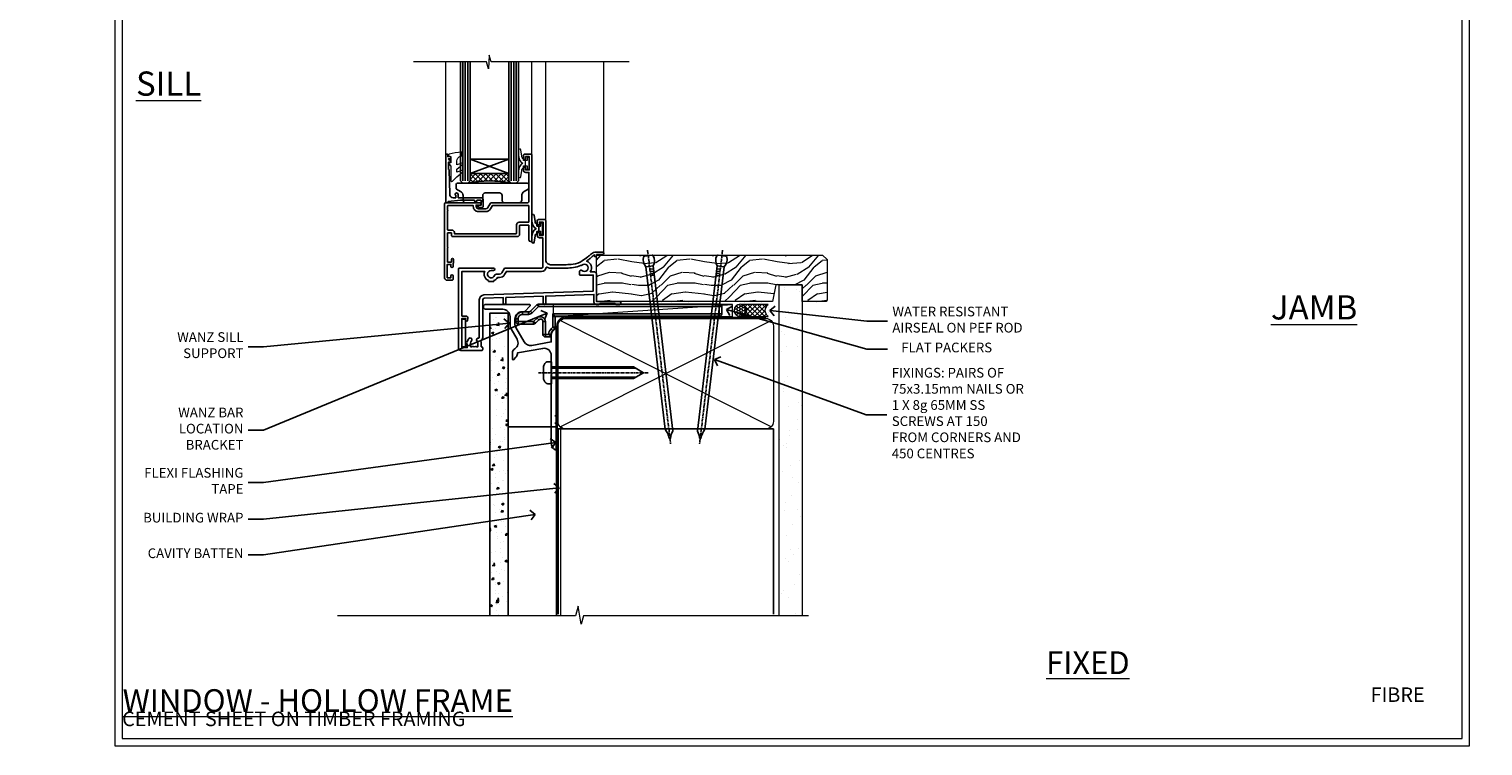
# Model space of a CAD drawing. Extents: x 2228 to 211681, y 27681 to 29841.
# Drawn here: x 4022 to 4622, y 28680 to 28976 of the extents above; entities that cross this region are included whole.
import ezdxf
from ezdxf import colors
from ezdxf.entities.mleader import LeaderData, LeaderLine
from ezdxf.math import Vec2, Vec3

# ---------------------------------------------------------------- set-up
doc = ezdxf.new("R2010")
doc.units = 0
for name, pattern in [('CENTER', [2, 1.25, -0.25, 0.25, -0.25]), ('CENTERLINE', [2, 1.25, -0.25, 0.25, -0.25]), ('Dashed', [564.444447, 282.222223, -282.222223])]:
    doc.linetypes.add(name, pattern=pattern)
doc.layers.get('Defpoints').update_dxf_attribs({"color": 8})
doc.layers.add('Aluminium Systems Ltd Joinery Detail', color=7, linetype='Continuous')
doc.layers.add('Aluminium Systems Ltd Notes', color=7, linetype='Continuous')
doc.layers.add('HARDWARE', color=8, linetype='Continuous', lineweight=5)
doc.layers.add('Viewport', color=7, linetype='Continuous', plot=False)
doc.styles.add('ASL TXT 50', font='romans.shx', dxfattribs={"height": 100})
doc.styles.get("Standard").update_dxf_attribs({"font": 'arial.ttf'})
pattern_1 = [(37.5, (57.72, 1.32), (-4, 122.353), [0, -96.52, 0, -107.95, 0, -103.188]), (7.5, (57.72, 1.32), (112.38, 179.2), [0, -52.07, 0, -86.995, 0, -33.338]), (327.5, (-20.38, 1.32), (197.75, 0.36), [0, -31.75, 0, -114.3, 0, -149.225]), (317.5, (-20.38, 1.32), (190.89, 55.73), [0, -15.875, 0, -74.93, 0, -85.725])]

# ---------------------------------------------------------------- blocks, each defined once
blk = doc.blocks.new('Title F1 STD AW')
at = {"layer": 'Aluminium Systems Ltd Joinery Detail', "lineweight": 5, "insert": (0, 50.03), "char_height": 9.375, "width": 553.0825, "attachment_point": 1, "style": 'ASL TXT 50'}
blk.add_mtext('\\pi152.84371;{\\fArial|b0|i0|c0|p34;\\LAWNING WINDOW - STANDARD FRAME}', dxfattribs=at)
blk = doc.blocks.new('MO252')
for p, q in [((9.34, 12.5), (8.63, 13.21)), ((9.34, 13.5), (9.34, 12.5)), ((84, 12.5), (84, 13.5)), ((85, 12.5), (84, 12.5)), ((1, 7.5), (0, 7.5)), ((0, 6.3), (1, 6.3)), ((1, 6.3), (1, 5.3)), ((2.8, 10.3), (2.8, 9.3)), ((5.31, 10.3), (5.31, 9.3)), ((6.01, 10.59), (6.72, 9.89)), ((7.38, 5.3), (7.38, 6.3)), ((7.38, 6.3), (8.09, 5.59)), ((8.82, 7.74), (9.52, 7.03)), ((11.23, 6.33), (12.23, 6.33)), ((16.23, 8.5), (15.23, 9.5)), ((85, 9.5), (84, 9.5)), ((84, 9.5), (84, 8.5)), ((11.23, 1), (12.23, 1)), ((12.23, 1), (12.23, 0)), ((14.6, 1.02), (13.6, 1.02)), ((13.6, 1), (14.6, 0)), ((14.54, 3.28), (15.24, 2.58)), ((16.23, 3.98), (15.23, 3.98)), ((15.23, 3.98), (15.94, 3.27))]:
    blk.add_line(p, q)
for points in [[(9.52, 7.03), (8.09, 5.59, -0.198912), (7.38, 5.3), (1, 5.3, -0.414214), (0, 6.3), (0, 7.5, -0.414214), (2.8, 10.3), (5.31, 10.3, 0.198912), (6.01, 10.59), (8.63, 13.21, -0.198912), (9.34, 13.5), (84, 13.5, -0.414214), (85, 12.5), (85, 9.5, -0.414214), (84, 8.5), (16.23, 8.5), (16.23, 3.98, -0.198912), (15.94, 3.27), (15.24, 2.58, 0.198912), (14.6, 1.02), (14.6, 0), (12.23, 0, -0.414214), (11.23, 1), (11.23, 6.33, 0.668179)], [(8.82, 7.74), (7.38, 6.3), (1, 6.3), (1, 7.5, -0.414214), (2.8, 9.3), (5.31, 9.3, 0.198912), (6.72, 9.89), (9.34, 12.5), (84, 12.5), (84, 9.5), (15.23, 9.5), (15.23, 3.98), (14.54, 3.28, 0.198912), (13.6, 1.02), (13.6, 1), (12.23, 1), (12.23, 6.33, 0.668179)]]:
    blk.add_lwpolyline(points, format="xyb", close=True)
blk = doc.blocks.new('JI834')
at = {"linetype": 'CENTERLINE'}
blk.add_line((0, 5.3), (0, -40.1), dxfattribs=at)
for p, q in [((-1.91, 0), (-1.91, -34.79)), ((1.91, 0), (1.91, -34.79))]:
    blk.add_line(p, q)
blk.add_lwpolyline([(4.55, 0), (4.55, 1.42, 0.269448), (3.79, 2.72, 0.057509), (2.62, 3.22, 0.072181), (2.06, 3.3), (-2.06, 3.3, 0.072181), (-2.62, 3.22, 0.057509), (-3.79, 2.72, 0.269448), (-4.55, 1.42), (-4.55, 0)], format="xyb", close=True)
blk.add_lwpolyline([(2.41, 0), (2.41, -33.92), (0, -38.1), (-2.41, -33.92), (-2.41, 0)])
blk = doc.blocks.new('J521-22287')
at = {"color": 0, "ltscale": 0.2, "flags": 128}
blk.add_lwpolyline([(30, 13.6), (30, 11.4), (29.6, 11), (30, 10.6), (30, 0.25, -0.586627), (29.62, 0.03, -0.260536), (28, 2.93), (28, 31.1), (28.4, 31.5), (28, 31.9), (28, 38.89, 0.466308), (24.48, 41.85), (14, 40), (14, 39.57, -0.198912), (13.41, 38.16), (12.43, 37.17, -0.668179), (12, 37.35), (12, 40, -0.253721), (12.91, 41.67, 0.398691), (13.87, 45.69), (11.4, 49.96, -0.131652), (11, 51.46), (11, 55, 0.414214), (8, 58), (1, 58, -1), (1, 60), (18.9, 60, -0.668179), (19.22, 59.23), (17.06, 57.07, -0.198912), (16.88, 57), (16, 57, 0.414214), (13, 54), (13, 52, 0.131652), (13.4, 50.5), (16.85, 44.53, 0.315299), (19.97, 43.08), (28, 44.5), (28, 47.52, -0.198912), (28.59, 48.94), (29.57, 49.92, -0.668179), (30, 49.75), (30, 14.4), (29.6, 14)], format="xyb", close=True, dxfattribs=at)
blk = doc.blocks.new('J521')
at = {"layer": 'Aluminium Systems Ltd Joinery Detail', "linetype": 'Dashed'}
blk.add_blockref('J521-22287', (0, -9.99), dxfattribs=at)
blk = doc.blocks.new('Fibre Cement Sheet CC Window Sill F1G')
at = {"layer": 'Aluminium Systems Ltd Joinery Detail'}
h = blk.add_hatch(dxfattribs=at)
h.set_pattern_fill('AR-CONC', color=256, scale=0.05)
h.set_pattern_definition([(50, (-1.8, 0), (9.10923, -0.79695), [0.9525, -10.4775]), (355, (-1.8, 0), (-1.7622, 9.55284), [0.762, -8.382]), (100.4514, (-1.041, -0.066), (7.34706, 8.7559), [0.8095, -8.9045]), (46.184, (-1.8, 2.54), (13.55395, -2.1021), [1.4287, -15.7163]), (96.636, (-0.67, 2.365), (11.8702, 12.3713), [1.2143, -13.3568]), (351.184, (-1.8, 2.54), (11.8702, 12.3713), [1.143, -12.573]), (21, (-0.53, 1.905), (7.5807, -5.11326), [0.9525, -10.4775]), (326, (-0.53, 1.905), (3.0901, 9.2094), [0.762, -8.382]), (71.4514, (0.102, 1.479), (10.6708, 4.09614), [0.8095, -8.9045]), (37.5, (-1.8, 0), (0.15443, 4.22775), [0, -8.2804, 0, -8.509, 0, -8.41375]), (7.5, (-1.8, 0), (3.34098, 5.00903), [0, -4.8514, 0, -8.0899, 0, -3.20675]), (327.5, (-4.632, 0), (6.77953, -0.28644), [0, -3.175, 0, -9.906, 0, -13.1445]), (317.5, (-5.902, 0), (7.40646, 1.27132), [0, -4.1275, 0, -6.5786, 0, -9.3345])])
h.paths.add_polyline_path([(9.2, -6.89), (1.7, -6.89), (1.7, -131.87), (9.2, -131.87)])
at = {"layer": 'Aluminium Systems Ltd Joinery Detail', "lineweight": 5}
blk.add_line((30.86, -54.17, -1), (30.86, -131.87, -1), dxfattribs=at)
at = {"layer": 'Aluminium Systems Ltd Joinery Detail'}
blk.add_lwpolyline([(9.2, -131.87), (9.2, -6.89), (1.7, -6.89), (1.7, -131.87)], dxfattribs=at)
at = {"layer": 'Aluminium Systems Ltd Joinery Detail', "linetype": 'CENTER', "lineweight": 5, "ltscale": 3, "const_width": 0.5, "elevation": -0.5}
blk.add_lwpolyline([(29.27, -82.48), (29.27, -12.12, -0.420916), (32.83, -8.55), (33.47, -8.55)], format="xyb", dxfattribs=at)
at = {"layer": 'Aluminium Systems Ltd Joinery Detail', "elevation": -1}
blk.add_lwpolyline([(29.2, -131.87), (29.2, -53.81), (9.2, -53.81), (9.2, -131.87)], dxfattribs=at)
blk.add_blockref('J521', (-1, -53.29))
at = {"layer": 'Aluminium Systems Ltd Joinery Detail'}
blk.add_blockref('MO252', (12.35, -16.68), dxfattribs=at)
at = {"layer": 'Aluminium Systems Ltd Joinery Detail', "rotation": 90}
blk.add_blockref('JI834', (27.03, -31.47), dxfattribs=at)
blk = doc.blocks.new('_Open90')
at = {"color": 0, "linetype": 'ByBlock', "lineweight": -2}
for p, q in [((0, 0), (-1, 0)), ((-0.5, 0.5), (0, 0)), ((0, 0), (-0.5, -0.5))]:
    blk.add_line(p, q, dxfattribs=at)
blk = doc.blocks.new('Title F1 HLW AW')
at = {"layer": 'Aluminium Systems Ltd Joinery Detail', "lineweight": 5, "insert": (0, 50.03), "char_height": 9.375, "width": 553.0825, "attachment_point": 1, "style": 'ASL TXT 50'}
blk.add_mtext('\\pi160.48248;{\\fArial|b0|i0|c0|p34;\\LAWNING WINDOW - HOLLOW FRAME}', dxfattribs=at)
blk = doc.blocks.new('Nail 75 JH')
at = {"linetype": 'CENTER'}
blk.add_line((0, 2.3), (0, -78.26), dxfattribs=at)
for p, q in [((1.5, -4.49), (-1.5, -4.49)), ((1.5, -5.73), (0.13, -5.73)), ((1.5, -6.6), (0.13, -6.6)), ((1.5, -7.47), (0.13, -7.47)), ((1.5, -8.34), (0.13, -8.34))]:
    blk.add_line(p, q)
blk.add_lwpolyline([(-1.5, -4.49, -0.247527), (-2.06, -0.36, -0.331135), (-1.58, 0), (1.58, 0, -0.331135), (2.06, -0.36, -0.247527), (1.5, -4.49), (1.5, -73.21, 0.124564), (0.28, -75.97), (-0.25, -75.97, 0.101255), (-1.5, -72.05)], format="xyb", close=True)
blk = doc.blocks.new('Fibre Cement Sheet CC F1G Liner Awning')
at = {"layer": 'Aluminium Systems Ltd Joinery Detail', "lineweight": 5}
h = blk.add_hatch(dxfattribs=at)
h.set_pattern_fill('HONEY', color=256, scale=0.221113, angle=360, style=0)
h.set_pattern_definition([(0, (-467.4952, -268.02097), (1.0530483, 0.60797756), [0.7020322, -1.4040644]), (120, (-467.4952, -268.02097), (-1.05304816, 0.6079778), [0.7020322, -1.4040644]), (60, (-467.4952, -268.02097), (1e-07, 1.21595534), [-1.4040644, 0.7020322])])
edge = h.paths.add_edge_path()
edge.add_arc((52.83, 2.93), 2.5, 180, 360, ccw=False)
edge.add_arc((52.83, 2.93), 2.5, 0, 180, ccw=False)
h = blk.add_hatch(dxfattribs=at)
h.set_pattern_fill('NET', color=256, scale=0.442225, angle=225, style=0)
h.set_pattern_definition([(315, (-1834.9544, 4373.742), (-0.99282344, -0.99282344), []), (225, (-1834.9544, 4373.742), (-0.99282344, 0.99282344), [])])
edge = h.paths.add_edge_path()
edge.add_line((64.43, 5.49), (53.69, 5.5))
edge.add_arc((52.86, 3.04), 2.6, 283.05461, 431.25645, ccw=False)
edge.add_line((53.44, 0.5), (64.48, 0.5))
edge.add_arc((66.38, 3.01), 3.15, 128.16265, 232.86108, ccw=False)
h = blk.add_hatch(dxfattribs=at)
h.set_pattern_fill('WOOD-3', color=256, scale=97.5, angle=30, style=0, pattern_type=2)
h.set_pattern_definition([(4.7636, (490.725, -7171.838), (-330.0000284, -29.999746), [3.61248, -357.63537]), (348.6901, (494.325, -7171.538), (120.0000226, -29.999929), [4.58913, -148.38147]), (315, (498.825, -7172.438), (-3e-14, -30.00001), [3.39411, -39.03228]), (313.1524, (501.2249, -7174.838), (420.00008502, -449.99992613), [6.57951, -651.37185]), (347.0054, (505.7249, -7179.638), (-270.000023, 59.9999273), [4.00251, -396.24741]), (360, (509.625, -7180.538), (30, -30), [7.5, -22.5]), (9.4623, (517.125, -7180.538), (-150.0000232, -29.9999442), [3.64965, -178.83321]), (5.7106, (490.725, -7179.938), (-269.9999827, -30.0000394), [3.01497, -298.48131]), (360, (493.725, -7179.638), (30, -30), [4.5, -25.5]), (331.6992, (498.2249, -7179.638), (329.9998536, -180.0002662), [4.42944, -438.51525]), (307.875, (502.125, -7181.738), (-120.0000559, 149.999973), [6.84105, -335.21157]), (320.7106, (506.3249, -7187.138), (180.0000192, -149.99998896), [4.26381, -422.11632]), (353.6598, (509.625, -7189.838), (239.9999821, -30.0000474), [5.43324, -266.22831]), (11.8887, (515.0249, -7190.438), (-419.99991903, -90.00031606), [5.82495, -576.66969]), (6.7098, (490.7249, -7189.238), (270.00002993, 29.99981644), [5.13516, -508.3821]), (356.6335, (495.8249, -7188.638), (479.99997966, -30.0003289), [5.10882, -505.77279]), (326.3099, (500.925, -7188.938), (-59.999987, 30.00004), [5.40834, -102.75822]), (312.5104, (505.4249, -7191.938), (299.99972155, -330.0002602), [4.88364, -483.48096]), (345.0686, (508.7249, -7195.538), (330.00001605, -89.9999086), [4.65726, -461.06799]), (360, (513.225, -7196.738), (30, -30), [3.6, -26.4]), (12.9946, (516.8249, -7196.738), (270.000023, 59.9999273), [4.00251, -396.24741]), (360, (500.025, -7166.738), (30, -30), [0, -30]), (136.8476, (504.2249, -7171.238), (449.99992613, -420.00008502), [6.57951, -651.37185]), (153.4349, (499.425, -7196.738), (-29.999975, 30.00004), [2.68329, -64.39875]), (171.8699, (497.025, -7195.538), (-179.9999933, 29.9999807), [4.24263, -207.88938]), (203.1986, (492.825, -7194.938), (-149.999992, -60.0000398), [2.28474, -226.18845]), (333.4349, (504.225, -7171.238), (29.999975, -30.00004), [3.35409, -63.72795]), (353.2902, (507.2249, -7172.738), (-270.00002993, 29.99981644), [5.13516, -508.3821]), (10.1247, (512.3249, -7173.338), (509.99996369, 90.00025766), [8.53287, -844.75488]), (10.3048, (490.725, -7168.538), (180.0000288, 29.9998463), [3.35409, -332.05608]), (344.4759, (494.0249, -7167.938), (-330.00003074, 89.99993333), [5.60445, -554.84178]), (317.1211, (499.4249, -7169.438), (-390.0000238, 359.9999926), [5.7315, -567.41769]), (325.3048, (503.6249, -7173.338), (299.99982777, -210.0002583), [4.74342, -469.59822]), (350.5377, (507.525, -7176.038), (150.0000232, -29.9999442), [5.47449, -177.0084]), (6.5819, (512.9249, -7176.938), (-510.00004314, -59.99960101), [7.85175, -777.3234]), (8.1301, (490.725, -7176.038), (-179.9999933, -29.9999807), [4.24263, -207.88938]), (348.6901, (494.925, -7175.438), (120.0000226, -29.999929), [4.58913, -148.38147]), (317.4896, (499.4249, -7176.338), (-330.0002602, 299.99972155), [4.88364, -483.48096]), (315, (503.025, -7179.638), (-3e-14, -30.00001), [5.51544, -36.91098]), (342.646, (506.9249, -7183.538), (-390.00006057, 119.99983507), [5.02893, -497.86272]), (3.3665, (511.7249, -7185.038), (-479.99997966, -30.0003289), [5.10882, -505.77279]), (17.1027, (516.8249, -7184.738), (300.0000519, 89.9998648), [4.08045, -403.96368]), (8.7462, (490.7249, -7183.538), (209.9999801, 30.0001259), [3.94587, -390.64251]), (345.0686, (494.6249, -7182.938), (330.00001605, -89.9999086), [4.65726, -461.06799]), (327.9946, (499.125, -7184.138), (-149.9999683, 90.0000332), [5.6604, -277.35906]), (310.1009, (503.9249, -7187.138), (-329.9999418, 390.00005789), [7.45185, -737.7327]), (344.0546, (508.725, -7192.838), (-120.0000038, 29.9999967), [4.36806, -214.03524]), (6.009, (512.9249, -7194.038), (299.99999253, 29.99997952), [5.7315, -567.41769]), (23.1986, (518.625, -7193.438), (149.999992, 60.0000398), [2.28474, -226.18845]), (9.4623, (490.725, -7192.538), (-150.0000232, -29.9999442), [3.64965, -178.83321]), (349.992, (494.3249, -7191.938), (329.99998664, -60.00010416), [5.17881, -512.7015]), (322.5946, (499.4249, -7192.838), (389.99977395, -300.00029858), [6.42027, -635.60775]), (330.9454, (504.525, -7166.738), (210.0000115, -120.0000008), [3.08868, -305.78022]), (349.2157, (507.2249, -7168.238), (-479.9999851, 90.0000165), [6.41328, -634.91349]), (7.125, (513.525, -7169.438), (-210.0000114, -29.9999485), [7.25604, -234.6117])])
h.paths.add_polyline_path([(88.79, -18.01), (86.91, -19.78), (-6.39, -19.78), (-6.39, -0.7), (66.16, -0.7), (67.53, -7.57), (78.41, -7.57), (78.41, -0.7), (88.35, -0.7), (88.79, -1.33)])
blk.add_line((-24.3, 5.5), (49.64, 0.5), dxfattribs=at)
for points in [[(-24.3, 5.5), (49.64, 5.5), (49.64, 0.5), (-24.3, 0.5)], [(88.35, -0.7), (78.41, -0.7), (78.41, -7.57), (67.53, -7.57), (66.16, -0.7), (-6.39, -0.7), (-6.39, -19.78), (86.91, -19.78), (88.79, -18.01), (88.79, -1.33)]]:
    blk.add_lwpolyline(points, close=True, dxfattribs=at)
blk.add_lwpolyline([(53.42, 5.51), (64.43, 5.49, 0.491511), (64.48, 0.5), (53.44, 0.5, 0.810102)], format="xyb", close=True, dxfattribs=at)
at = {"layer": 'Aluminium Systems Ltd Joinery Detail', "lineweight": 5, "ltscale": 0.12}
blk.add_circle((52.83, 2.93), 2.5, dxfattribs=at)
at = {"layer": 'Aluminium Systems Ltd Joinery Detail', "xscale": -0.9999999999999997, "rotation": 173.2316767257846}
blk.add_blockref('Nail 75 JH', (14.92, -19.67), dxfattribs=at)
at = {"layer": 'Aluminium Systems Ltd Joinery Detail', "rotation": 186.7683232742154}
blk.add_blockref('Nail 75 JH', (45.35, -19.67), dxfattribs=at)
blk = doc.blocks.new('Page Layout')
at = {"layer": 'Aluminium Systems Ltd Joinery Detail', "color": 8, "lineweight": 5}
blk.add_lwpolyline([(0, 730.13), (0, 0), (553.08, 0), (553.08, 730.13)], close=True, dxfattribs=at)
blk = doc.blocks.new('Title F1 HLW FW')
at = {"layer": 'Aluminium Systems Ltd Joinery Detail', "lineweight": 5, "insert": (0, 50.03), "char_height": 9.375, "width": 553.0825, "attachment_point": 1, "style": 'ASL TXT 50'}
blk.add_mtext('\\pi168.65523;{\\fArial|b0|i0|c0|p34;\\LFIXED WINDOW - HOLLOW FRAME}', dxfattribs=at)
blk = doc.blocks.new('90mm Framing Sill CC')
at = {"layer": 'Aluminium Systems Ltd Joinery Detail', "linetype": 'Dashed'}
h = blk.add_hatch(dxfattribs=at)
h.set_pattern_fill('AR-SAND', color=256, scale=2.5)
h.set_pattern_definition(pattern_1)
h.paths.add_polyline_path([(180.61, 137.3), (171.12, 137.3), (171.12, 0.65), (180.61, 0.65)])
h = blk.add_hatch(dxfattribs=at)
h.set_pattern_fill('AR-SAND', color=256, scale=2.5)
h.set_pattern_definition(pattern_1)
h.paths.add_polyline_path([(171.12, 0.65), (180.61, 0.65), (180.61, 137.3), (171.12, 137.3)])
h = blk.add_hatch(dxfattribs=at)
h.set_pattern_fill('AR-SAND', color=256, scale=0.25)
h.set_pattern_definition([(37.5, (56.661, 0.649), (-0.4, 12.23533), [0, -9.652, 0, -10.795, 0, -10.31875]), (7.5, (56.66, 0.649), (11.2381, 17.9206), [0, -5.207, 0, -8.6995, 0, -3.33375]), (327.5, (48.85, 0.649), (19.7748, 0.0359), [0, -3.175, 0, -11.43, 0, -14.9225]), (317.5, (48.85, 0.649), (19.0889, 5.5732), [0, -1.5875, 0, -7.493, 0, -8.5725])])
h.paths.add_polyline_path([(171.12, 0.65), (180.61, 0.65), (180.61, 137.3), (171.12, 137.3)])
at = {"layer": 'Aluminium Systems Ltd Joinery Detail', "lineweight": 5}
for p, q in [((167.92, 78.75, -1), (80.8, 122.55, -1)), ((80.8, 78.75, -1), (167.92, 122.55, -1))]:
    blk.add_line(p, q, dxfattribs=at)
blk.add_lwpolyline([(171.12, 0.65), (171.12, 137.3), (180.61, 137.3), (180.61, 0.65)], dxfattribs=at)
at = {"layer": 'Aluminium Systems Ltd Joinery Detail', "linetype": 'Dashed', "lineweight": 5, "ltscale": 0.01, "const_width": 0.25, "elevation": -0.75}
blk.add_lwpolyline([(79.77, 1.32), (79.77, 120.4, -0.41757), (82.92, 123.59), (165.77, 123.59)], format="xyb", dxfattribs=at)
at = {"layer": 'Aluminium Systems Ltd Joinery Detail', "lineweight": 5, "elevation": -1}
blk.add_lwpolyline([(82.95, 77.86, -0.414214), (79.91, 80.9), (79.91, 120.4, -0.414214), (82.95, 123.44), (165.77, 123.44, -0.414214), (168.81, 120.4), (168.81, 80.9, -0.414214), (165.77, 77.86)], format="xyb", close=True, dxfattribs=at)
at = {"layer": 'Aluminium Systems Ltd Joinery Detail', "linetype": 'CENTER', "lineweight": 5, "ltscale": 3, "const_width": 0.5, "elevation": -0.5}
blk.add_lwpolyline([(83.59, 123.97), (165.77, 123.97)], dxfattribs=at)
at = {"layer": 'Aluminium Systems Ltd Joinery Detail', "linetype": 'Dashed', "elevation": -1}
blk.add_lwpolyline([(79.91, 1.32), (79.91, 1.32), (79.91, 77.86), (168.81, 77.86), (168.81, 1.32), (168.81, 1.32)], dxfattribs=at)
at = {"layer": 'Aluminium Systems Ltd Joinery Detail', "linetype": 'Continuous', "lineweight": 5, "ltscale": 0.12, "elevation": -1}
blk.add_lwpolyline([(183.29, 0.65), (90.38, 0.65), (89.48, -2.79), (88.21, 4.63), (87.17, 0.65), (-11.06, 0.65)], dxfattribs=at)
blk = doc.blocks.new('10F103-22645')
at = {"flags": 128}
for points in [[(18.5, -14.45), (18.5, -12.2), (10.58, -12.48, 0.404026), (10, -13.08), (10, -28.68, -0.260614), (9.24, -30.04, -0.084234), (9.4, -31), (9.4, -32.5), (9.5, -32.5, -0.414214), (10, -33), (10, -33.5, -0.414214), (9.5, -34), (1, -34, -0.414214), (0, -33), (0, -0.3, -0.414214), (0.3, 0), (14.5, 0, -1), (14.5, -1), (13.5, -1, 1.913751), (14.91, -3.02, -0.313599), (15.66, -2.5), (16.98, -2.5, 0.267949), (17.85, -2), (18.86, -0.25, -0.267949), (19.29, 0), (34.3, 0, 0.414214), (34.8, 0.5), (34.8, 12.5), (33.5, 12.5, -0.414214), (32.5, 13.5), (32.5, 14.3, -1), (33.4, 14.3), (33.4, 13.5), (34.9, 13.5), (34.9, 19), (33.4, 19), (33.4, 18.2, -1), (32.5, 18.2), (32.5, 19.5, -0.414214), (33, 20), (35.7, 20, -0.414214), (36, 19.7), (36, 3.4, 0.414214), (38, 1.4), (43, 1.4, 0.001728), (44.49, 1.41, 0.031709), (47.27, 1.6, 0.108099), (51.08, 2.99, 0.031709), (53.34, 4.63, 0.001728), (54.48, 5.58), (54.86, 5.9, -0.176327), (56.79, 6.6), (59.5, 6.6, -1), (59.5, 5.6), (57, 5.6), (57, 5, -1), (56.2, 5), (56.2, 5.41, 0.096024), (55.57, 5.06), (55.19, 4.74, -0.001728), (54.04, 3.78, -0.016104), (52.86, 2.87, -0.499523), (54.42, -1.5), (55.7, -1.5, -0.414214), (57, -2.8), (57, -13.8), (66.4, -13.8, -1), (66.4, -15), (65.12, -15, -0.198912), (64.91, -14.91), (64.6, -14.6), (58.4, -14.6), (58.09, -14.91, -0.198912), (57.88, -15), (56.9, -15, -0.414214), (55.9, -14), (55.9, -10.9), (36, -11.59), (36, -14.45, -1), (34.9, -14.45), (34.9, -11.63), (19.6, -12.16), (19.6, -14.45, -1)], [(8.6, -28.68, -0.499277), (8.34, -28.87, 0.750393), (7.63, -30.01, -0.182676), (8, -31), (8, -32.5), (7.63, -32.5, 0.241744), (7, -32.41, -0.171573), (6, -32.41, 0.241744), (5.37, -32.5), (5, -32.5), (5, -31, -0.182676), (5.38, -30.01, 1), (4.33, -29.08, 0.138234), (3.64, -30.5), (3.3, -30.5, 1), (3.3, -31.3), (3.6, -31.3), (3.6, -32.8), (1.4, -32.8), (1.4, -20.8), (3.03, -20.8), (2.91, -21.47, 1), (3.79, -21.63), (3.93, -20.86, 0.466308), (3.04, -19.8), (1.4, -19.8), (1.4, -1.4), (10.82, -1.4, 0.414214), (12.4, -5.18), (12.4, -5.4, 0.414214), (12.6, -5.6), (14.4, -5.6, 0.414214), (14.6, -5.4), (14.6, -5.18, 0.171128), (16.04, -3.9), (16.98, -3.9, 0.267949), (19.06, -2.7), (19.81, -1.4), (34.3, -1.4, 0.371024), (36.18, 0.22, -0.51079), (36.47, 0.37, 0.117498), (38, 0), (43, 0, 0.001728), (44.5, 0.01, 0.031709), (47.45, 0.21, 0.070682), (50.4, 1.05, 0.259329), (50.97, 1.19, -2.321888), (50.97, -0.99, 0.658117), (49.96, -1.43), (49.96, -2.7, 0.414214), (50.16, -2.9), (55.6, -2.9), (55.6, -9.51), (10.53, -11.08, 0.404026), (8.6, -13.08)]]:
    blk.add_lwpolyline(points, format="xyb", close=True, dxfattribs=at)
blk = doc.blocks.new('GT001')
blk.add_lwpolyline([(0.05, 11.75), (1.45, 11.75), (1.45, 0.25), (0.05, 0.25)], close=True)
blk = doc.blocks.new('GB004')
blk.add_lwpolyline([(-11, 1, 0.414214), (-10, 0), (-3.9, 0, 0.414214), (-2.9, 1), (-2.9, 2.9, -0.267949), (-1.9, 4.63), (-0.25, 5.58, 0.267949), (0, 6.02), (0, 7.5, 0.414214), (-0.5, 8), (-29.5, 8, 0.414214), (-30, 7.5), (-30, 6.02, 0.267949), (-29.75, 5.58), (-28.1, 4.63, -0.267949), (-27.1, 2.9), (-27.1, 1, 0.414214), (-26.1, 0), (-20, 0, 0.414214), (-19, 1), (-19, 3, -0.414214), (-18, 4), (-12, 4, -0.414214), (-11, 3)], format="xyb", close=True)
blk = doc.blocks.new('BS020-Comp')
blk.add_lwpolyline([(0.4, -0.85), (-0.35, -0.85), (-0.35, -0.36, 0.221673), (-0.44, -0.17, -0.187564), (-1.14, 1.1), (-1.45, 3.52, 0.936585), (-2.45, 3.45), (-2.45, 1.36, 0.241598), (-0.75, -1.95, 0.241598), (-2.45, -5.26), (-2.45, -7.35, 0.936585), (-1.45, -7.42), (-1.14, -5, -0.187564), (-0.44, -3.73, 0.221673), (-0.35, -3.54), (-0.35, -3.05), (0.4, -3.05)], format="xyb", close=True)
blk.add_lwpolyline([(0.4, -3.05), (1.15, -3.05), (1.15, -4.1, 0.414214), (1.4, -4.35), (1.7, -4.35, 0.414214), (1.95, -4.1), (1.95, 0.2, 0.414214), (1.7, 0.45), (1.4, 0.45, 0.414214), (1.15, 0.2), (1.15, -0.85), (0.4, -0.85)], format="xyb")
blk = doc.blocks.new('10S110-22560')
at = {"flags": 128}
for points in [[(-2.25, 13, -0.414234), (-2.7, 13.45), (-2.7, 14.5), (-4.3, 14.5), (-4.3, 8.76, -0.377964), (-4.3, 8.24), (-4.3, 2.5), (-2.7, 2.5), (-2.7, 3.55, -1), (-1.8, 3.55), (-1.8, 2.5, -0.171573), (-2, 1.93), (-2, 0.7, -1), (-2.9, 0.7), (-2.9, 1.5), (-4.4, 1.5), (-4.4, -4), (-2.9, -4), (-2.9, -3.2, -1), (-2, -3.2), (-2, -4.5, -0.414214), (-2.5, -5), (-4.5, -5, -0.414214), (-5.5, -4), (-5.5, 26.7, -0.414214), (-5.2, 27), (9, 27, -1), (9, 26), (7.5, 26), (7.5, 25.5, 0.414214), (8.5, 24.5), (11.48, 24.5, 0.267949), (12.35, 25), (13.36, 26.75, -0.267949), (13.79, 27), (28.8, 27, 0.414214), (29.3, 27.5), (29.3, 39.5), (28, 39.5, -0.414214), (27, 40.5), (27, 41.3, -1), (27.9, 41.3), (27.9, 40.5), (29.4, 40.5), (29.4, 46), (27.9, 46), (27.9, 45.2, -1), (27, 45.2), (27, 46.5, -0.414214), (27.5, 47), (30.2, 47, -0.414214), (30.5, 46.7), (30.5, 11.6, -1), (29.3, 11.6), (29.3, 17.5, 0.414214), (29.1, 17.7), (25.6, 17.7, 0.414214), (25.4, 17.5), (25.4, 14, -0.414214), (24.4, 13)], [(8.5, 23.3), (11.48, 23.3, 0.267955), (13.38, 24.4), (14.19, 25.8), (29.1, 25.8, -0.414214), (29.3, 25.6), (29.3, 24.06, 0.377964), (29.3, 23.54), (29.3, 19.1, -0.414214), (29.1, 18.9), (25.2, 18.9, 0.414214), (24.2, 17.9), (24.2, 14.4, -0.414214), (24, 14.2), (-1.5, 14.2), (-1.5, 14.7, 0.414214), (-2.5, 15.7), (-4.1, 15.7, -0.414214), (-4.3, 15.9), (-4.3, 23.54, 0.377964), (-4.3, 24.06), (-4.3, 25.6, -0.414214), (-4.1, 25.8), (6.3, 25.8), (6.3, 25.5, 0.414214)]]:
    blk.add_lwpolyline(points, format="xyb", close=True, dxfattribs=at)
blk = doc.blocks.new('10B106-22520')
at = {"flags": 128}
blk.add_lwpolyline([(-14, 20.3), (-14, 0.7, 0.414214), (-13.8, 0.5), (-13.2, 0.5, 0.414214), (-13, 0.7), (-13, 1), (-8, 1.5), (-2.2, 1.5), (-2.2, 1.4, 1), (-1.2, 1.4), (-1.2, 1.5), (0.5, 1.5), (0.5, -0.55), (-0.8, -0.55, 0.668179), (-0.94, -0.89), (-0.44, -1.39, 0.198912), (-0.3, -1.45), (1.1, -1.45, 0.414214), (1.4, -1.15), (1.4, 1.6, 0.414214), (0.5, 2.5), (-8.9, 2.5), (-8.9, 3.85, 1), (-10.2, 3.85), (-10.2, 3.75, 0.414214), (-10, 3.55), (-9.9, 3.55), (-9.9, 2.5), (-10.93, 2.5, -0.409237), (-12.43, 3.97), (-12.6, 14.05, 0.409237), (-12.8, 14.25), (-12.9, 14.25), (-12.9, 17.25), (-12.2, 17.25, 0.414214), (-12, 17.45), (-12, 17.56, 0.211645), (-12.07, 17.71), (-12.9, 18.47), (-12.9, 18.6), (-12.2, 18.6, 0.414214), (-12, 18.8), (-12, 19.3, 0.414214), (-12.2, 19.5), (-13.2, 19.5), (-13.2, 20.3, 0.414214), (-13.4, 20.5), (-13.8, 20.5, 0.414214)], format="xyb", close=True, dxfattribs=at)
blk = doc.blocks.new('GW040')
blk.add_lwpolyline([(-0.25, 2.35), (0.2, 2.35), (0.2, -0.2), (-0.35, -0.2, 0.609409), (-0.55, -0.59), (0.2, -1.65), (0.2, -7.52, 0.702362), (0.91, -7.77), (2.76, -5.94), (5.07, -4, 0.8391), (4.73, -3.4), (2.76, -4.12), (2.76, -2.82), (5.07, -0.88, 0.8391), (4.73, -0.28), (2.76, -1), (2.76, 0.58, -0.334595), (4.21, 2.5), (4.66, 2.63, 0.310508), (4.8, 2.8), (4.9, 3.93, 0.452117), (4.69, 4.15, 0.058319), (-0.46, 3.34, 0.336231), (-0.75, 2.95), (-0.75, 2.85, 0.414214)], format="xyb", close=True)
blk = doc.blocks.new('F1 HLW AW Sill')
h = blk.add_hatch()
h.set_pattern_fill('ANSI37', color=251, scale=12)
h.set_pattern_definition([(45, (12, 1), (-1.06066, 1.06066), []), (135, (12, 1), (-1.06066, -1.06066), [])])
edge = h.paths.add_edge_path()
edge.add_line((83.26, 52.53), (99.26, 52.52))
edge.add_line((99.26, 52.52), (99.26, 49.52))
edge.add_line((99.26, 49.52), (100.26, 48.52))
edge.add_arc((91.26, 8.52), 41, 437.31962, 462.68038)
edge.add_line((82.26, 48.53), (83.26, 49.52))
edge.add_line((83.26, 49.52), (83.26, 52.53))
for p, q in [((79.26, 49.52), (79.26, 98.61)), ((83.26, 98.61), (83.26, 49.52)), ((99.26, 49.52), (99.26, 98.61)), ((103.26, 98.61), (103.26, 49.52)), ((80.26, 48.53), (79.26, 49.52)), ((82.26, 48.53), (80.26, 48.53)), ((83.26, 49.52), (82.26, 48.53)), ((100.26, 48.53), (99.26, 49.52)), ((102.26, 48.53), (100.26, 48.53)), ((103.26, 49.52), (102.26, 48.53))]:
    blk.add_line(p, q)
at = {"color": 4}
for p, q in [((80.26, 49.52), (80.26, 98.61)), ((81.26, 49.52), (81.26, 98.61)), ((82.26, 49.52), (82.26, 98.61)), ((100.26, 49.52), (100.26, 98.61)), ((101.26, 49.52), (101.26, 98.61)), ((102.26, 49.52), (102.26, 98.61))]:
    blk.add_line(p, q, dxfattribs=at)
at = {"color": 251}
for p, q in [((99.26, 58.52), (83.26, 52.52)), ((83.26, 58.52), (99.26, 52.52))]:
    blk.add_line(p, q, dxfattribs=at)
blk.add_lwpolyline([(99.26, 52.52), (83.26, 52.52), (83.26, 58.52), (99.26, 58.52)], close=True)
blk.add_arc((91.26, 8.52), 41, 77.31962, 102.68038)
at = {"layer": 'Aluminium Systems Ltd Joinery Detail', "linetype": 'Continuous', "lineweight": 5}
for p, q in [((44.06, 19.63), (44.06, 98.61)), ((68.06, 33.29), (68.06, 98.61)), ((73.76, 59.75), (73.76, 98.61)), ((109.25, 60.37), (109.25, 98.61))]:
    blk.add_line(p, q, dxfattribs=at)
blk.add_lwpolyline([(33.6, 98.61), (90.5, 98.61), (91.36, 101.47), (91.61, 95.83), (92.52, 98.61), (122.66, 98.61)], dxfattribs=at)
at = {"xscale": -1}
for name, p in [('10S110-22560', (104.26, 13.53)), ('10B106-22520', (95.26, 40.03)), ('GT001', (102.67, -19.27))]:
    blk.add_blockref(name, p, dxfattribs=at)
at = {"layer": 'Aluminium Systems Ltd Joinery Detail', "xscale": -1}
for name, p in [('GB004', (75.06, 40.53)), ('10F103-22645', (104.06, 13.53)), ('BS020-Comp', (71.31, 31.73))]:
    blk.add_blockref(name, p, dxfattribs=at)
at = {"layer": 'HARDWARE', "xscale": -1}
for name, p in [('BS020-Comp', (76.81, 58.73)), ('GW040', (107.46, 57.18))]:
    blk.add_blockref(name, p, dxfattribs=at)
blk = doc.blocks.new('Fibre Cement Sheet Title')
at = {"layer": 'Aluminium Systems Ltd Joinery Detail', "lineweight": 5, "insert": (-259.17, 6.46), "char_height": 6, "width": 553.0825, "attachment_point": 1, "style": 'ASL TXT 50'}
blk.add_mtext('\\pi185.8721;{\\fArial|b0|i0|c0|p34;FIBRE CEMENT SHEET ON TIMBER FRAMING}', dxfattribs=at)
blk = doc.blocks.new('Fibre Cement Sheet CC Window Sill Text F1G')
at = {"layer": 'Aluminium Systems Ltd Notes', "color": 3, "lineweight": 5, "ltscale": 0.12}
ml = blk.add_multileader_mtext('Standard', dxfattribs=at)
ml.set_content('WANZ BAR LOCATION BRACKET', color=3)
ml.set_leader_properties(color=8)
ml.set_arrow_properties(name='OPEN90')
ml.build(insert=Vec2(0, 0))
ml.multileader.update_dxf_attribs({"text_left_attachment_type": 2, "text_right_attachment_type": 2})
ctx = ml.context
ctx.base_point, ctx.plane_origin = Vec3(-10.66, 68.2), Vec3(-56.21, 4.45)
ctx.left_attachment, ctx.right_attachment, ctx.text_align_type = 2, 2, 2
notes = []
notes.append((ctx, [(1, (1, 1, 0), (28.98, 68.2), (-1, 0), 6.29, [(0, [(146.05, 116.56)], 0, [])])]))
ctx.mtext.insert, ctx.mtext.width, ctx.mtext.defined_height, ctx.mtext.alignment, ctx.mtext.line_spacing_style, ctx.mtext.flow_direction = Vec3(20.69, 77.54), 50.9969, 9.45, 3, 2, 5
ml = blk.add_multileader_mtext('Standard', dxfattribs=at)
ml.set_content('WANZ SILL SUPPORT', color=3)
ml.set_leader_properties(color=8)
ml.set_arrow_properties(name='OPEN90')
ml.build(insert=Vec2(0, 0))
ml.multileader.update_dxf_attribs({"text_left_attachment_type": 2, "text_right_attachment_type": 2})
ctx = ml.context
ctx.base_point, ctx.plane_origin = Vec3(-10.54, 102.67), Vec3(142.91, 159.98)
ctx.left_attachment, ctx.right_attachment, ctx.text_align_type = 2, 2, 2
notes.append((ctx, [(0, (1, 1, 0), (28.98, 102.67), (-1, 0), 6.29, [(0, [(130.33, 112.36)], 0, [])])]))
ctx.mtext.insert, ctx.mtext.width, ctx.mtext.alignment, ctx.mtext.line_spacing_style, ctx.mtext.flow_direction = Vec3(20.69, 108.67), 48.414, 3, 2, 5
ml = blk.add_multileader_mtext('Standard', dxfattribs=at)
ml.set_content('FLEXI FLASHING TAPE', color=3)
ml.set_leader_properties(color=8)
ml.set_arrow_properties(name='OPEN90')
ml.build(insert=Vec2(0, 0))
ml.multileader.update_dxf_attribs({"text_left_attachment_type": 2, "text_right_attachment_type": 2})
ctx = ml.context
ctx.base_point, ctx.plane_origin = Vec3(-25.53, 46.64), Vec3(142.91, 81.03)
ctx.left_attachment, ctx.right_attachment, ctx.text_align_type = 2, 2, 2
notes.append((ctx, [(0, (1, 1, 0), (28.98, 46.64), (-1, 0), 6.29, [(0, [(149.57, 63.1)], 0, [])])]))
ctx.mtext.insert, ctx.mtext.width, ctx.mtext.alignment, ctx.mtext.line_spacing_style, ctx.mtext.flow_direction = Vec3(20.69, 52.64), 49.8798, 3, 2, 5
ml = blk.add_multileader_mtext('Standard', dxfattribs=at)
ml.set_content('BUILDING WRAP', color=3)
ml.set_leader_properties(color=8)
ml.set_arrow_properties(name='OPEN90')
ml.build(insert=Vec2(0, 0))
ml.multileader.update_dxf_attribs({"text_left_attachment_type": 2, "text_right_attachment_type": 2})
ctx = ml.context
ctx.base_point, ctx.plane_origin = Vec3(-25.37, 31.46), Vec3(142.91, 62.42)
ctx.left_attachment, ctx.right_attachment, ctx.text_align_type = 2, 2, 2
notes.append((ctx, [(0, (1, 1, 0), (28.98, 31.46), (-1, 0), 6.29, [(0, [(151, 44.49)], 0, [])])]))
ctx.mtext.insert, ctx.mtext.width, ctx.mtext.alignment, ctx.mtext.line_spacing_style, ctx.mtext.flow_direction = Vec3(20.69, 34.13), 69.2519, 3, 2, 5
ml = blk.add_multileader_mtext('Standard', dxfattribs=at)
ml.set_content('CAVITY BATTEN', color=3)
ml.set_leader_properties(color=8)
ml.set_arrow_properties(name='OPEN90')
ml.build(insert=Vec2(0, 0))
ml.multileader.update_dxf_attribs({"text_left_attachment_type": 2, "text_right_attachment_type": 2})
ctx = ml.context
ctx.base_point, ctx.plane_origin = Vec3(-24.35, 16.77), Vec3(142.91, 47.73)
ctx.left_attachment, ctx.right_attachment, ctx.text_align_type = 2, 2, 2
notes.append((ctx, [(0, (1, 1, 0), (28.98, 16.77), (-1, 0), 6.29, [(0, [(141.11, 33.47)], 0, [])])]))
ctx.mtext.insert, ctx.mtext.width, ctx.mtext.alignment, ctx.mtext.line_spacing_style, ctx.mtext.flow_direction = Vec3(20.69, 19.44), 69.2519, 3, 2, 5
for ctx, leaders in notes:
    for number, flags, end, landing, length, lines in leaders:
        leader = LeaderData()
        leader.index, (leader.has_last_leader_line, leader.has_dogleg_vector, leader.attachment_direction) = number, flags
        leader.last_leader_point, leader.dogleg_vector, leader.dogleg_length = Vec3(end), Vec3(landing), length
        for number, points, colour, breaks in lines:
            line = LeaderLine()
            line.index, line.vertices, line.color, line.breaks = number, Vec3.list(points), colors.encode_raw_color(colour), breaks
            leader.lines.append(line)
        ctx.leaders.append(leader)
blk = doc.blocks.new('Liner Sill Text F1G')
at = {"layer": 'Aluminium Systems Ltd Notes', "color": 3, "lineweight": 5, "ltscale": 0.12}
ml = blk.add_multileader_mtext('Standard', dxfattribs=at)
ml.set_content('FLAT PACKERS', color=3)
ml.set_leader_properties(color=8)
ml.set_arrow_properties(name='OPEN90')
ml.build(insert=Vec2(0, 0))
ml.multileader.update_dxf_attribs({"text_left_attachment_type": 2, "text_right_attachment_type": 2})
ctx = ml.context
ctx.base_point, ctx.plane_origin = Vec3(85.27, -31.45), Vec3(153.88, 127.61)
ctx.left_attachment, ctx.right_attachment, ctx.text_align_type = 2, 2, 2
notes = []
notes.append((ctx, [(1, (1, 1, 0), (76.67, -31.45), (1, 0), 8.6, [(0, [(18.82, -15.16)], 0, [])])]))
ctx.mtext.insert, ctx.mtext.width, ctx.mtext.defined_height, ctx.mtext.alignment, ctx.mtext.line_spacing_style, ctx.mtext.flow_direction = Vec3(128.44, -28.78), 63.8711, 9.45, 3, 2, 5
ml = blk.add_multileader_mtext('Standard', dxfattribs=at)
ml.set_content('WATER RESISTANT\\PAIRSEAL ON PEF ROD', color=3)
ml.set_leader_properties(color=8)
ml.set_arrow_properties(name='OPEN90')
ml.build(insert=Vec2(0, 0))
ml.multileader.update_dxf_attribs({"text_left_attachment_type": 2, "text_right_attachment_type": 2})
ctx = ml.context
ctx.base_point, ctx.plane_origin = Vec3(85.27, -19.94), Vec3(-56.78, -2.38)
ctx.left_attachment, ctx.right_attachment = 2, 2
notes.append((ctx, [(0, (1, 1, 0), (76.67, -19.94), (1, 0), 8.6, [(0, [(36.75, -15.47)], 0, [])])]))
ctx.mtext.insert, ctx.mtext.width, ctx.mtext.line_spacing_style, ctx.mtext.flow_direction = Vec3(87.27, -13.94), 79.8654, 2, 5
ml = blk.add_multileader_mtext('Standard', dxfattribs=at)
ml.set_content('FIXINGS: PAIRS OF 75x3.15mm NAILS OR 1 X 8g 65MM SS SCREWS AT 150 FROM CORNERS AND 450 CENTRES', color=3)
ml.set_leader_properties(color=8)
ml.set_arrow_properties(name='OPEN90')
ml.build(insert=Vec2(0, 0))
ml.multileader.update_dxf_attribs({"text_left_attachment_type": 2, "text_right_attachment_type": 2})
ctx = ml.context
ctx.base_point, ctx.plane_origin = Vec3(85.02, -58.52), Vec3(-73.9, -74.08)
ctx.left_attachment, ctx.right_attachment = 2, 2
notes.append((ctx, [(0, (1, 1, 0), (76.43, -58.52), (1, 0), 8.6, [(0, [(13.93, -35.78)], 0, [])])]))
ctx.mtext.insert, ctx.mtext.width, ctx.mtext.line_spacing_style, ctx.mtext.flow_direction = Vec3(87.02, -39.19), 55.1661, 2, 5
for ctx, leaders in notes:
    for number, flags, end, landing, length, lines in leaders:
        leader = LeaderData()
        leader.index, (leader.has_last_leader_line, leader.has_dogleg_vector, leader.attachment_direction) = number, flags
        leader.last_leader_point, leader.dogleg_vector, leader.dogleg_length = Vec3(end), Vec3(landing), length
        for number, points, colour, breaks in lines:
            line = LeaderLine()
            line.index, line.vertices, line.color, line.breaks = number, Vec3.list(points), colors.encode_raw_color(colour), breaks
            leader.lines.append(line)
        ctx.leaders.append(leader)
blk = doc.blocks.new('FV1 - CC_Fibre Cement Sheet')
at = {"layer": 'Defpoints', "color": 3, "lineweight": 5}
blk.add_lwpolyline([(1800, 736.13), (1800, 0), (2359.08, 0), (2359.08, 736.13)], close=True, dxfattribs=at)
at = {"layer": 'Aluminium Systems Ltd Joinery Detail', "xscale": -1}
blk.add_blockref('F1 HLW AW Sill', (2045.87, 183.7, 1), dxfattribs=at)
at = {"layer": 'Aluminium Systems Ltd Joinery Detail', "xscale": -1, "rotation": 180}
blk.add_blockref('Fibre Cement Sheet CC F1G Liner Awning', (2005.2, 182.73, 1), dxfattribs=at)
at = {"layer": 'Aluminium Systems Ltd Joinery Detail', "color": 0, "linetype": 'Dashed'}
blk.add_blockref('90mm Framing Sill CC', (1903, 53), dxfattribs=at)
at = {"layer": 'Aluminium Systems Ltd Joinery Detail'}
for name, p in [('Fibre Cement Sheet CC Window Sill F1G', (1953.11, 185.52, 1)), ('Title F1 HLW FW', (603.2, -11)), ('Title F1 STD AW', (1203.2, -11)), ('Title F1 HLW AW', (1803.2, -11)), ('Fibre Cement Sheet Title', (1462.17, 17.7)), ('Fibre Cement Sheet Title', (2062.17, 17.7))]:
    blk.add_blockref(name, p, dxfattribs=at)
at = {"layer": 'Aluminium Systems Ltd Joinery Detail', "linetype": 'Dashed'}
blk.add_blockref('Liner Sill Text F1G', (2033.61, 195.24), dxfattribs=at)
at = {"layer": 'Aluminium Systems Ltd Notes'}
blk.add_blockref('Fibre Cement Sheet CC Window Sill Text F1G', (1832.39, 62.09), dxfattribs=at)
at = {"layer": 'Viewport'}
blk.add_blockref('Page Layout', (1803, 3), dxfattribs=at)
at = {"layer": 'Viewport', "color": 0}
blk.add_blockref('Page Layout', (1803, 3), dxfattribs=at)
at = {"layer": 'Aluminium Systems Ltd Joinery Detail', "lineweight": 5, "char_height": 10, "width": 56.3241, "style": 'ASL TXT 50'}
for s, insert, attachment_point in [('{\\fArial|b0|i0|c0|p34;\\LSILL}', (1835.67, 278.37, 1), 3), ('{\\fArial|b0|i0|c0|p34;\\LJAMB}', (2277.12, 186.01, -0.52), 1)]:
    blk.add_mtext(s, dxfattribs=dict(at, insert=insert, attachment_point=attachment_point))

msp = doc.modelspace()

# ---------------------------------------------------------------- block references
at = {"color": 0}
msp.add_blockref('FV1 - CC_Fibre Cement Sheet', (2257.44, 28679.63), dxfattribs=at)

doc.saveas('drawing.dxf')
